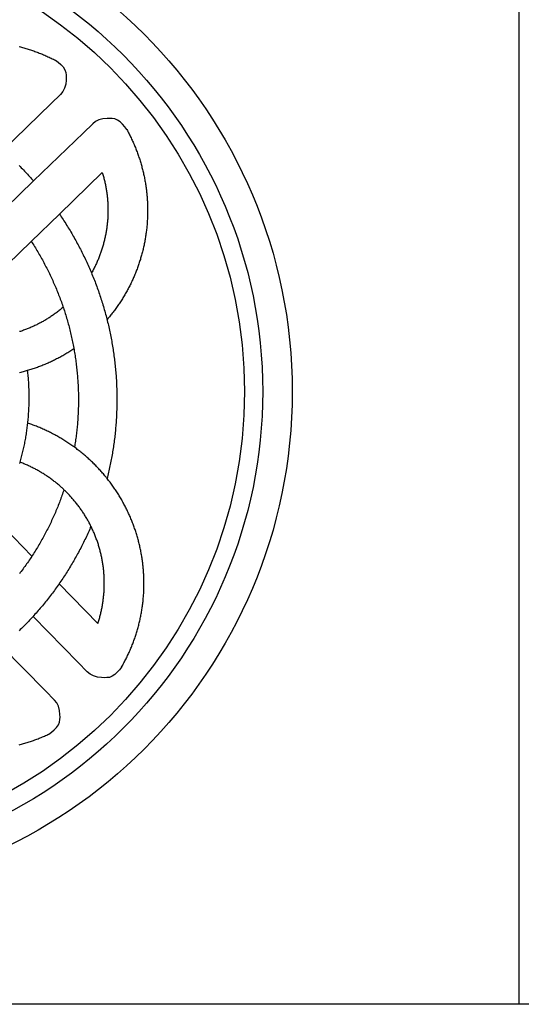
# Model space of a CAD drawing. Units: millimetres. Extents: x 1 to 511, y -422 to 91.
# Drawn here: x 92 to 139, y -57 to 35 of the extents above; entities that cross this region are included whole.
import ezdxf

# ---------------------------------------------------------------- set-up
doc = ezdxf.new("R2010")
doc.units = ezdxf.units.MM
doc.layers.add('Vector Layer 1', color=7, linetype='Continuous', lineweight=30)

msp = doc.modelspace()

# ---------------------------------------------------------------- linework, layer by layer
at = {"layer": 'Vector Layer 1', "color": 18, "lineweight": 30, "true_color": 0x000000}
msp.add_line((138.82, 57.347), (138.82, -57.41), dxfattribs=at)
at = {"layer": 'Vector Layer 1', "color": 18, "lineweight": 30, "true_color": 0x000000, "extrusion": (0, 0, -1)}
for points in [[(-1.446, -57.41), (-1.446, 57.347), (-1.446, 57.347), (-479.749, 57.347), (-479.749, 57.347), (-479.749, -57.41), (-479.749, -57.41), (-1.446, -57.41)], [(-92.012, 32.394), (-92.117, 32.367), (-92.223, 32.34), (-92.328, 32.311), (-92.433, 32.282), (-92.539, 32.252), (-92.644, 32.221), (-92.748, 32.19), (-92.853, 32.158), (-92.957, 32.125), (-93.062, 32.091), (-93.166, 32.057), (-93.27, 32.022), (-93.374, 31.986), (-93.478, 31.949), (-93.581, 31.912), (-93.684, 31.874), (-93.788, 31.835), (-93.89, 31.795), (-93.993, 31.755), (-94.096, 31.714), (-94.198, 31.672), (-94.3, 31.63), (-94.402, 31.586), (-94.504, 31.542), (-94.606, 31.497), (-94.707, 31.452), (-94.808, 31.406), (-94.909, 31.358), (-95.01, 31.311), (-95.11, 31.262), (-95.211, 31.213), (-95.31, 31.163), (-95.41, 31.112), (-95.41, 31.112), (-95.659, 30.922), (-95.659, 30.922), (-95.895, 30.707), (-95.895, 30.707), (-96.117, 30.486), (-96.117, 30.486), (-96.284, 30.219), (-96.284, 30.219), (-96.385, 29.98), (-96.385, 29.98), (-96.408, 29.717), (-96.408, 29.717), (-96.425, 29.487), (-96.425, 29.487), (-96.41, 29.244), (-96.41, 29.244), (-96.368, 28.861), (-96.368, 28.861), (-96.249, 28.486), (-96.249, 28.486), (-96.088, 28.172), (-96.088, 28.172), (-95.877, 27.917), (-95.877, 27.917), (-95.003, 27.065), (-95.003, 27.065), (-90.466, 22.664)], [(-102.091, 24.62), (-102.144, 24.522), (-102.197, 24.424), (-102.249, 24.325), (-102.3, 24.227), (-102.35, 24.128), (-102.4, 24.029), (-102.449, 23.93), (-102.497, 23.83), (-102.544, 23.73), (-102.591, 23.63), (-102.637, 23.53), (-102.682, 23.43), (-102.726, 23.329), (-102.77, 23.228), (-102.813, 23.127), (-102.855, 23.026), (-102.896, 22.925), (-102.937, 22.823), (-102.977, 22.721), (-103.016, 22.619), (-103.055, 22.517), (-103.093, 22.415), (-103.13, 22.312), (-103.166, 22.21), (-103.201, 22.107), (-103.236, 22.004), (-103.27, 21.901), (-103.303, 21.797), (-103.336, 21.694), (-103.368, 21.59), (-103.399, 21.487), (-103.429, 21.383), (-103.459, 21.279), (-103.488, 21.174), (-103.516, 21.07), (-103.543, 20.966), (-103.57, 20.861), (-103.596, 20.757), (-103.621, 20.652), (-103.646, 20.547), (-103.669, 20.442), (-103.692, 20.337), (-103.715, 20.232), (-103.736, 20.127), (-103.757, 20.021), (-103.777, 19.916), (-103.797, 19.81), (-103.815, 19.705), (-103.833, 19.599), (-103.85, 19.493), (-103.867, 19.388), (-103.882, 19.282), (-103.897, 19.176), (-103.912, 19.07), (-103.925, 18.964), (-103.938, 18.858), (-103.95, 18.752), (-103.961, 18.645), (-103.972, 18.539), (-103.982, 18.433), (-103.991, 18.327), (-104, 18.22), (-104.007, 18.114), (-104.014, 18.008), (-104.021, 17.902), (-104.026, 17.795), (-104.031, 17.689), (-104.035, 17.582), (-104.039, 17.476), (-104.041, 17.37), (-104.043, 17.263), (-104.044, 17.157), (-104.045, 17.051), (-104.045, 16.944), (-104.044, 16.838), (-104.042, 16.732), (-104.04, 16.626), (-104.037, 16.52), (-104.033, 16.413), (-104.028, 16.307), (-104.023, 16.201), (-104.017, 16.095), (-104.011, 15.989), (-104.003, 15.883), (-103.995, 15.778), (-103.986, 15.672), (-103.977, 15.566), (-103.967, 15.461), (-103.956, 15.355), (-103.944, 15.249), (-103.932, 15.144), (-103.919, 15.039), (-103.905, 14.934), (-103.89, 14.828), (-103.875, 14.723), (-103.859, 14.619), (-103.842, 14.514), (-103.825, 14.409), (-103.807, 14.304), (-103.788, 14.2), (-103.769, 14.096), (-103.749, 13.991), (-103.728, 13.887), (-103.706, 13.783), (-103.684, 13.68), (-103.661, 13.576), (-103.637, 13.472), (-103.613, 13.369), (-103.587, 13.266), (-103.562, 13.163), (-103.535, 13.06), (-103.508, 12.957), (-103.48, 12.854), (-103.451, 12.752), (-103.422, 12.65), (-103.392, 12.548), (-103.361, 12.446), (-103.329, 12.344), (-103.297, 12.242), (-103.264, 12.141), (-103.231, 12.04), (-103.197, 11.939), (-103.162, 11.838), (-103.126, 11.738), (-103.089, 11.637), (-103.052, 11.537), (-103.015, 11.437), (-102.976, 11.338), (-102.937, 11.238), (-102.897, 11.139), (-102.857, 11.04), (-102.815, 10.942), (-102.773, 10.843), (-102.731, 10.745), (-102.687, 10.647), (-102.643, 10.549), (-102.598, 10.452), (-102.553, 10.354), (-102.507, 10.257), (-102.46, 10.161), (-102.413, 10.064), (-102.364, 9.968), (-102.315, 9.872), (-102.266, 9.777), (-102.216, 9.681), (-102.165, 9.586), (-102.113, 9.492), (-102.06, 9.397), (-102.007, 9.303), (-101.954, 9.209), (-101.899, 9.116), (-101.844, 9.023), (-101.788, 8.93), (-101.732, 8.837), (-101.675, 8.745), (-101.617, 8.653), (-101.558, 8.561), (-101.499, 8.47), (-101.439, 8.379), (-101.378, 8.289), (-101.317, 8.199), (-101.255, 8.109), (-101.192, 8.019), (-101.129, 7.93), (-101.065, 7.841), (-101, 7.753), (-100.935, 7.665), (-100.869, 7.577), (-100.802, 7.49), (-100.734, 7.403), (-100.666, 7.316), (-100.597, 7.23), (-100.528, 7.145), (-100.458, 7.059), (-100.387, 6.974), (-100.315, 6.89), (-100.243, 6.805), (-100.243, 6.805), (-100.236, 6.797)], [(-91.992, 21.248), (-92.097, 21.142), (-92.202, 21.037), (-92.307, 20.93), (-92.307, 20.93), (-92.405, 20.829), (-92.503, 20.728), (-92.6, 20.627), (-92.697, 20.524), (-92.793, 20.422), (-92.889, 20.319), (-92.984, 20.216), (-93.08, 20.112), (-93.174, 20.007), (-93.269, 19.902), (-93.363, 19.796)], [(-89.795, 10.889), (-93.135, 14.13), (-93.135, 14.13), (-95.779, 16.695), (-95.779, 16.695), (-99.795, 20.591), (-99.795, 20.591), (-99.823, 20.497), (-99.851, 20.404), (-99.877, 20.31), (-99.904, 20.216), (-99.929, 20.122), (-99.953, 20.028), (-99.977, 19.934), (-100, 19.84), (-100.022, 19.745), (-100.043, 19.651), (-100.064, 19.556), (-100.084, 19.461), (-100.103, 19.366), (-100.121, 19.271), (-100.139, 19.176), (-100.155, 19.081), (-100.171, 18.986), (-100.186, 18.891), (-100.201, 18.796), (-100.214, 18.7), (-100.227, 18.605), (-100.239, 18.509), (-100.251, 18.414), (-100.261, 18.318), (-100.271, 18.223), (-100.28, 18.127), (-100.288, 18.031), (-100.296, 17.936), (-100.302, 17.84), (-100.308, 17.744), (-100.314, 17.649), (-100.318, 17.553), (-100.322, 17.457), (-100.324, 17.361), (-100.327, 17.266), (-100.328, 17.17), (-100.329, 17.074), (-100.328, 16.979), (-100.327, 16.883), (-100.326, 16.787), (-100.323, 16.692), (-100.32, 16.596), (-100.316, 16.501), (-100.311, 16.405), (-100.306, 16.31), (-100.3, 16.215), (-100.293, 16.119), (-100.285, 16.024), (-100.276, 15.929), (-100.267, 15.834), (-100.257, 15.739), (-100.246, 15.644), (-100.235, 15.549), (-100.222, 15.455), (-100.209, 15.36), (-100.195, 15.266), (-100.181, 15.171), (-100.165, 15.077), (-100.149, 14.983), (-100.132, 14.889), (-100.115, 14.795), (-100.097, 14.701), (-100.077, 14.608), (-100.058, 14.514), (-100.037, 14.421), (-100.016, 14.327), (-99.994, 14.234), (-99.971, 14.142), (-99.947, 14.049), (-99.923, 13.956), (-99.898, 13.864), (-99.872, 13.772), (-99.845, 13.68), (-99.818, 13.588), (-99.79, 13.496), (-99.761, 13.405), (-99.732, 13.313), (-99.701, 13.222), (-99.67, 13.132), (-99.638, 13.041), (-99.606, 12.951), (-99.573, 12.86), (-99.539, 12.77), (-99.504, 12.681), (-99.468, 12.591), (-99.432, 12.502), (-99.395, 12.413), (-99.357, 12.324), (-99.319, 12.236), (-99.28, 12.147), (-99.24, 12.059), (-99.199, 11.972), (-99.158, 11.884), (-99.116, 11.797), (-99.073, 11.71), (-99.029, 11.624), (-98.985, 11.537), (-98.94, 11.451), (-98.894, 11.366), (-98.847, 11.28), (-98.847, 11.28), (-98.782, 11.164)], [(-95.779, 16.695), (-95.866, 16.568), (-95.951, 16.44), (-96.036, 16.312), (-96.121, 16.184), (-96.204, 16.055), (-96.287, 15.926), (-96.37, 15.796), (-96.452, 15.667), (-96.533, 15.536), (-96.613, 15.406), (-96.693, 15.275), (-96.772, 15.144), (-96.85, 15.012), (-96.928, 14.88), (-97.005, 14.747), (-97.082, 14.615), (-97.157, 14.482), (-97.233, 14.348), (-97.307, 14.214), (-97.381, 14.08), (-97.454, 13.946), (-97.526, 13.811), (-97.598, 13.676), (-97.669, 13.541), (-97.739, 13.405), (-97.809, 13.269), (-97.878, 13.132), (-97.946, 12.996), (-98.014, 12.859), (-98.081, 12.721), (-98.147, 12.584), (-98.212, 12.446), (-98.277, 12.307), (-98.342, 12.169), (-98.405, 12.03), (-98.468, 11.891), (-98.53, 11.751), (-98.591, 11.612), (-98.652, 11.472), (-98.712, 11.331), (-98.771, 11.191), (-98.83, 11.05), (-98.888, 10.909), (-98.945, 10.767), (-99.002, 10.625), (-99.058, 10.483), (-99.113, 10.341), (-99.167, 10.199), (-99.221, 10.056), (-99.274, 9.913), (-99.326, 9.77), (-99.378, 9.626), (-99.429, 9.482), (-99.479, 9.338), (-99.528, 9.194), (-99.577, 9.049), (-99.625, 8.904), (-99.672, 8.759), (-99.719, 8.614), (-99.765, 8.469), (-99.81, 8.323), (-99.854, 8.177), (-99.898, 8.031), (-99.941, 7.884), (-99.983, 7.738), (-100.025, 7.591), (-100.066, 7.444), (-100.106, 7.297), (-100.145, 7.149), (-100.184, 7.001), (-100.222, 6.854), (-100.259, 6.705), (-100.295, 6.557), (-100.331, 6.409), (-100.366, 6.26), (-100.4, 6.111), (-100.434, 5.962), (-100.467, 5.813), (-100.499, 5.663), (-100.53, 5.514), (-100.561, 5.364), (-100.59, 5.214), (-100.62, 5.064), (-100.648, 4.914), (-100.676, 4.763), (-100.702, 4.613), (-100.728, 4.462), (-100.754, 4.311), (-100.778, 4.16), (-100.802, 4.008), (-100.825, 3.857), (-100.848, 3.705), (-100.869, 3.554), (-100.89, 3.402), (-100.91, 3.25), (-100.93, 3.098), (-100.948, 2.946), (-100.966, 2.793), (-100.983, 2.641), (-100.999, 2.488), (-101.015, 2.335), (-101.03, 2.182), (-101.044, 2.029), (-101.057, 1.876), (-101.07, 1.723), (-101.081, 1.57), (-101.092, 1.416), (-101.102, 1.263), (-101.112, 1.109), (-101.12, 0.955), (-101.128, 0.801), (-101.135, 0.647), (-101.142, 0.493), (-101.147, 0.339), (-101.152, 0.185), (-101.156, 0.031), (-101.159, -0.124), (-101.162, -0.278), (-101.163, -0.433), (-101.164, -0.587), (-101.164, -0.742), (-101.164, -0.897), (-101.164, -0.897), (-101.162, -1.05), (-101.16, -1.203), (-101.157, -1.357), (-101.153, -1.509), (-101.149, -1.662), (-101.143, -1.815), (-101.137, -1.968), (-101.131, -2.12), (-101.123, -2.273), (-101.115, -2.425), (-101.106, -2.577), (-101.096, -2.729), (-101.085, -2.881), (-101.074, -3.033), (-101.062, -3.185), (-101.049, -3.336), (-101.035, -3.488), (-101.021, -3.639), (-101.006, -3.79), (-100.99, -3.941), (-100.973, -4.092), (-100.956, -4.243), (-100.938, -4.394), (-100.919, -4.544), (-100.899, -4.694), (-100.879, -4.845), (-100.858, -4.994), (-100.836, -5.144), (-100.813, -5.294), (-100.79, -5.443), (-100.766, -5.593), (-100.741, -5.742), (-100.716, -5.891), (-100.689, -6.04), (-100.662, -6.188), (-100.635, -6.337), (-100.606, -6.485), (-100.577, -6.633), (-100.547, -6.781), (-100.516, -6.929), (-100.485, -7.076), (-100.453, -7.224), (-100.42, -7.371), (-100.387, -7.518), (-100.352, -7.664), (-100.317, -7.811), (-100.282, -7.957), (-100.245, -8.103)], [(-93.135, 14.13), (-93.214, 14.008), (-93.293, 13.886), (-93.37, 13.763), (-93.447, 13.64), (-93.523, 13.517), (-93.599, 13.393), (-93.674, 13.269), (-93.748, 13.145), (-93.821, 13.02), (-93.894, 12.895), (-93.966, 12.769), (-94.038, 12.643), (-94.108, 12.517), (-94.179, 12.391), (-94.248, 12.264), (-94.317, 12.137), (-94.385, 12.009), (-94.452, 11.881), (-94.519, 11.753), (-94.585, 11.624), (-94.65, 11.495), (-94.715, 11.366), (-94.779, 11.237), (-94.842, 11.107), (-94.904, 10.977), (-94.966, 10.846), (-95.027, 10.715), (-95.088, 10.584), (-95.148, 10.453), (-95.207, 10.321), (-95.265, 10.189), (-95.323, 10.057), (-95.38, 9.924), (-95.436, 9.792), (-95.491, 9.658), (-95.546, 9.525), (-95.6, 9.391), (-95.654, 9.257), (-95.706, 9.123), (-95.758, 8.989), (-95.81, 8.854), (-95.86, 8.719), (-95.91, 8.583), (-95.959, 8.448), (-96.008, 8.312), (-96.055, 8.176), (-96.102, 8.04), (-96.149, 7.903), (-96.194, 7.766), (-96.239, 7.629), (-96.283, 7.492), (-96.326, 7.354), (-96.369, 7.216), (-96.411, 7.078), (-96.452, 6.94), (-96.492, 6.802), (-96.532, 6.663), (-96.571, 6.524), (-96.609, 6.385), (-96.647, 6.245), (-96.684, 6.106), (-96.72, 5.966), (-96.755, 5.826), (-96.789, 5.686), (-96.823, 5.546), (-96.856, 5.405), (-96.889, 5.264), (-96.92, 5.123), (-96.951, 4.982), (-96.981, 4.841), (-97.011, 4.699), (-97.039, 4.558), (-97.067, 4.416), (-97.094, 4.274), (-97.12, 4.131), (-97.146, 3.989), (-97.171, 3.847), (-97.195, 3.704), (-97.218, 3.561), (-97.241, 3.418), (-97.263, 3.275), (-97.284, 3.131), (-97.304, 2.988), (-97.323, 2.844), (-97.342, 2.701), (-97.36, 2.557), (-97.377, 2.413), (-97.394, 2.268), (-97.409, 2.124), (-97.424, 1.98), (-97.439, 1.835), (-97.452, 1.691), (-97.464, 1.546), (-97.476, 1.401), (-97.487, 1.256), (-97.498, 1.111), (-97.507, 0.965), (-97.516, 0.82), (-97.524, 0.675), (-97.531, 0.529), (-97.537, 0.383), (-97.543, 0.238), (-97.548, 0.092), (-97.552, -0.054), (-97.555, -0.2), (-97.557, -0.346), (-97.559, -0.492), (-97.56, -0.638), (-97.56, -0.785), (-97.559, -0.931), (-97.559, -0.931), (-97.558, -1.074), (-97.555, -1.217), (-97.552, -1.359), (-97.549, -1.502), (-97.544, -1.645), (-97.539, -1.787), (-97.533, -1.929), (-97.526, -2.071), (-97.519, -2.214), (-97.51, -2.356), (-97.501, -2.498), (-97.492, -2.639), (-97.481, -2.781), (-97.47, -2.923), (-97.458, -3.064), (-97.445, -3.206), (-97.432, -3.347), (-97.418, -3.488), (-97.403, -3.629), (-97.387, -3.77), (-97.37, -3.911), (-97.353, -4.052), (-97.335, -4.193), (-97.317, -4.333), (-97.297, -4.474), (-97.277, -4.614), (-97.256, -4.754), (-97.235, -4.894), (-97.212, -5.035), (-97.189, -5.174)], [(-96.132, 7.951), (-96.131, 7.95), (-96.131, 7.95), (-96.057, 7.888), (-95.983, 7.826), (-95.909, 7.765), (-95.834, 7.705), (-95.758, 7.645), (-95.682, 7.586), (-95.606, 7.527), (-95.529, 7.469), (-95.452, 7.412), (-95.374, 7.356), (-95.296, 7.3), (-95.218, 7.244), (-95.139, 7.19), (-95.059, 7.136), (-94.98, 7.082), (-94.899, 7.029), (-94.819, 6.977), (-94.738, 6.926), (-94.656, 6.875), (-94.574, 6.825), (-94.492, 6.776), (-94.409, 6.727), (-94.326, 6.679), (-94.243, 6.631), (-94.159, 6.584), (-94.075, 6.538), (-93.99, 6.493), (-93.906, 6.448), (-93.82, 6.404), (-93.735, 6.36), (-93.649, 6.317), (-93.562, 6.275), (-93.476, 6.234), (-93.388, 6.193), (-93.301, 6.153), (-93.213, 6.114), (-93.125, 6.075), (-93.037, 6.037), (-92.948, 6), (-92.859, 5.963), (-92.77, 5.927), (-92.68, 5.892), (-92.59, 5.858), (-92.5, 5.824), (-92.409, 5.791), (-92.318, 5.758), (-92.227, 5.727), (-92.136, 5.696), (-92.044, 5.666)], [(-97.135, 4.052), (-97.034, 3.986), (-97.034, 3.986), (-96.943, 3.925), (-96.85, 3.866), (-96.758, 3.807), (-96.665, 3.749), (-96.571, 3.691), (-96.478, 3.634), (-96.384, 3.578), (-96.289, 3.522), (-96.194, 3.467), (-96.099, 3.413), (-96.003, 3.36), (-95.907, 3.307), (-95.811, 3.254), (-95.714, 3.203), (-95.617, 3.152), (-95.52, 3.102), (-95.422, 3.052), (-95.324, 3.003), (-95.226, 2.955), (-95.127, 2.908), (-95.028, 2.861), (-94.928, 2.815), (-94.829, 2.77), (-94.728, 2.725), (-94.628, 2.681), (-94.527, 2.638), (-94.426, 2.595), (-94.325, 2.553), (-94.223, 2.512), (-94.122, 2.471), (-94.019, 2.431), (-93.917, 2.392), (-93.814, 2.354), (-93.711, 2.316), (-93.608, 2.279), (-93.504, 2.243), (-93.4, 2.207), (-93.296, 2.173), (-93.191, 2.138), (-93.087, 2.105), (-92.982, 2.072), (-92.876, 2.04), (-92.771, 2.009), (-92.771, 2.009), (-92.579, 1.954), (-92.579, 1.954), (-92.473, 1.925), (-92.368, 1.897), (-92.262, 1.87), (-92.156, 1.843), (-92.049, 1.817)], [(-92.771, 2.009), (-92.786, 1.877), (-92.799, 1.744), (-92.812, 1.611), (-92.825, 1.479), (-92.836, 1.346), (-92.847, 1.213), (-92.857, 1.08), (-92.866, 0.947), (-92.874, 0.814), (-92.881, 0.681), (-92.888, 0.548), (-92.894, 0.415), (-92.899, 0.282), (-92.903, 0.149), (-92.907, 0.016), (-92.909, -0.117), (-92.911, -0.25), (-92.912, -0.383), (-92.913, -0.516), (-92.912, -0.649), (-92.911, -0.782), (-92.909, -0.915), (-92.906, -1.048), (-92.902, -1.181), (-92.898, -1.314), (-92.893, -1.447), (-92.887, -1.58), (-92.88, -1.713), (-92.872, -1.846), (-92.864, -1.979), (-92.854, -2.112), (-92.844, -2.244), (-92.834, -2.377), (-92.822, -2.51), (-92.81, -2.642), (-92.796, -2.775), (-92.782, -2.907), (-92.782, -2.907), (-92.768, -3.035), (-92.753, -3.163), (-92.737, -3.291), (-92.721, -3.419), (-92.703, -3.547), (-92.685, -3.675), (-92.667, -3.802), (-92.647, -3.93), (-92.627, -4.057), (-92.606, -4.184), (-92.584, -4.311), (-92.562, -4.438), (-92.538, -4.565), (-92.515, -4.692), (-92.49, -4.818), (-92.465, -4.945), (-92.438, -5.071), (-92.412, -5.197), (-92.384, -5.323), (-92.356, -5.448), (-92.327, -5.574), (-92.297, -5.699), (-92.266, -5.825), (-92.235, -5.95), (-92.203, -6.074), (-92.171, -6.199), (-92.137, -6.324), (-92.103, -6.448), (-92.068, -6.572), (-92.068, -6.572), (-92.032, -6.699)], [(-96.204, -9.154), (-96.159, -9.289), (-96.113, -9.424), (-96.066, -9.558), (-96.019, -9.692), (-95.972, -9.826), (-95.923, -9.96), (-95.874, -10.093), (-95.824, -10.226), (-95.773, -10.359), (-95.722, -10.491), (-95.67, -10.623), (-95.617, -10.755), (-95.564, -10.887), (-95.509, -11.018), (-95.455, -11.149), (-95.399, -11.28), (-95.343, -11.41), (-95.286, -11.541), (-95.228, -11.67), (-95.17, -11.8), (-95.111, -11.929), (-95.051, -12.058), (-94.991, -12.186), (-94.93, -12.315), (-94.868, -12.443), (-94.806, -12.57), (-94.743, -12.698), (-94.679, -12.824), (-94.614, -12.951), (-94.549, -13.077), (-94.484, -13.203), (-94.417, -13.329), (-94.35, -13.454), (-94.282, -13.579), (-94.214, -13.704), (-94.144, -13.828), (-94.075, -13.952), (-94.004, -14.075), (-93.933, -14.198), (-93.861, -14.321), (-93.789, -14.443), (-93.715, -14.565), (-93.642, -14.687), (-93.567, -14.808), (-93.492, -14.929), (-93.416, -15.05), (-93.34, -15.17), (-93.263, -15.29), (-93.185, -15.409), (-93.106, -15.528), (-93.027, -15.647), (-92.948, -15.765), (-92.867, -15.883), (-92.786, -16), (-92.704, -16.117), (-92.622, -16.233), (-92.539, -16.35), (-92.456, -16.465), (-92.371, -16.581), (-92.286, -16.696), (-92.201, -16.81), (-92.115, -16.924), (-92.028, -17.038)], [(-98.735, -12.586), (-98.675, -12.724), (-98.615, -12.863), (-98.554, -13), (-98.493, -13.138), (-98.431, -13.275), (-98.368, -13.412), (-98.304, -13.548), (-98.24, -13.684), (-98.175, -13.82), (-98.109, -13.956), (-98.043, -14.091), (-97.976, -14.226), (-97.908, -14.36), (-97.84, -14.495), (-97.771, -14.629), (-97.701, -14.762), (-97.631, -14.895), (-97.56, -15.028), (-97.488, -15.161), (-97.416, -15.293), (-97.343, -15.425), (-97.269, -15.556), (-97.195, -15.687), (-97.12, -15.818), (-97.044, -15.949), (-96.968, -16.079), (-96.891, -16.208), (-96.813, -16.338), (-96.735, -16.467), (-96.656, -16.595), (-96.576, -16.723), (-96.496, -16.851), (-96.415, -16.979), (-96.333, -17.106), (-96.251, -17.232), (-96.168, -17.359), (-96.085, -17.485), (-96.001, -17.61), (-95.916, -17.735), (-95.83, -17.86), (-95.744, -17.984), (-95.657, -18.108), (-95.57, -18.232), (-95.482, -18.355), (-95.393, -18.477), (-95.304, -18.6), (-95.214, -18.721), (-95.123, -18.843), (-95.032, -18.964), (-94.94, -19.084), (-94.847, -19.205), (-94.754, -19.324), (-94.66, -19.444), (-94.566, -19.562), (-94.471, -19.681), (-94.375, -19.799), (-94.279, -19.916), (-94.182, -20.033), (-94.084, -20.15), (-93.986, -20.266), (-93.887, -20.382), (-93.788, -20.497), (-93.688, -20.612), (-93.587, -20.726), (-93.486, -20.84), (-93.384, -20.954), (-93.281, -21.067), (-93.178, -21.179), (-93.074, -21.291), (-92.97, -21.403), (-92.865, -21.514), (-92.759, -21.624), (-92.653, -21.734), (-92.546, -21.844), (-92.439, -21.953), (-92.331, -22.062), (-92.222, -22.17), (-92.113, -22.277), (-92.003, -22.385)], [(-101.6, -25.786), (-101.596, -25.79), (-101.596, -25.79), (-101.41, -26.033), (-101.41, -26.033), (-101.196, -26.266), (-101.196, -26.266), (-100.976, -26.487), (-100.976, -26.487), (-100.709, -26.651), (-100.709, -26.651), (-100.469, -26.75), (-100.469, -26.75), (-100.206, -26.771), (-100.206, -26.771), (-99.974, -26.787), (-99.974, -26.787), (-99.73, -26.77), (-99.73, -26.77), (-99.346, -26.726), (-99.346, -26.726), (-98.968, -26.605), (-98.968, -26.605), (-98.652, -26.443), (-98.652, -26.443), (-98.394, -26.231), (-98.394, -26.231), (-97.533, -25.355), (-97.533, -25.355), (-93.308, -21.038)]]:
    msp.add_lwpolyline(points, dxfattribs=at)
at = {"layer": 'Vector Layer 1', "color": 18, "lineweight": 30, "true_color": 0x000000}
for points in [[(102.094, 24.616), (102.091, 24.62), (102.091, 24.62), (101.91, 24.869), (101.91, 24.869), (101.7, 25.108), (101.7, 25.108), (101.484, 25.336), (101.484, 25.336), (101.22, 25.508), (101.22, 25.508), (100.983, 25.615), (100.983, 25.615), (100.72, 25.645), (100.72, 25.645), (100.489, 25.668), (100.489, 25.668), (100.245, 25.659), (100.245, 25.659), (99.859, 25.627), (99.859, 25.627), (99.479, 25.518), (99.479, 25.518), (99.16, 25.367), (99.16, 25.367), (98.899, 25.163), (98.899, 25.163), (98.021, 24.315), (98.021, 24.315), (93.363, 19.796), (93.363, 19.796), (90.756, 17.267)], [(101.596, -25.79), (101.652, -25.694), (101.707, -25.597), (101.761, -25.5), (101.814, -25.403), (101.866, -25.305), (101.918, -25.207), (101.969, -25.109), (102.019, -25.011), (102.069, -24.912), (102.118, -24.813), (102.166, -24.714), (102.213, -24.615), (102.259, -24.515), (102.305, -24.415), (102.35, -24.315), (102.394, -24.215), (102.438, -24.115), (102.481, -24.014), (102.523, -23.913), (102.564, -23.812), (102.605, -23.71), (102.645, -23.609), (102.684, -23.507), (102.722, -23.405), (102.76, -23.303), (102.797, -23.201), (102.833, -23.098), (102.868, -22.995), (102.903, -22.893), (102.937, -22.789), (102.97, -22.686), (103.002, -22.583), (103.034, -22.479), (103.065, -22.376), (103.095, -22.272), (103.125, -22.168), (103.153, -22.064), (103.181, -21.959), (103.209, -21.855), (103.235, -21.751), (103.261, -21.646), (103.286, -21.541), (103.31, -21.436), (103.334, -21.331), (103.357, -21.226), (103.379, -21.121), (103.4, -21.015), (103.421, -20.91), (103.441, -20.804), (103.46, -20.699), (103.478, -20.593), (103.496, -20.487), (103.513, -20.381), (103.529, -20.275), (103.545, -20.169), (103.56, -20.063), (103.574, -19.957), (103.587, -19.85), (103.599, -19.744), (103.611, -19.637), (103.622, -19.531), (103.633, -19.424), (103.642, -19.318), (103.651, -19.211), (103.66, -19.105), (103.667, -18.998), (103.674, -18.891), (103.68, -18.785), (103.685, -18.678), (103.69, -18.571), (103.694, -18.464), (103.697, -18.357), (103.699, -18.251), (103.701, -18.144), (103.702, -18.037), (103.702, -17.93), (103.701, -17.823), (103.7, -17.717), (103.698, -17.61), (103.695, -17.503), (103.692, -17.396), (103.688, -17.29), (103.683, -17.183), (103.677, -17.076), (103.671, -16.97), (103.664, -16.863), (103.656, -16.757), (103.648, -16.65), (103.638, -16.544), (103.628, -16.438), (103.618, -16.331), (103.606, -16.225), (103.594, -16.119), (103.581, -16.013), (103.568, -15.907), (103.554, -15.801), (103.539, -15.695), (103.523, -15.589), (103.506, -15.484), (103.489, -15.378), (103.471, -15.273), (103.453, -15.168), (103.434, -15.062), (103.414, -14.957), (103.393, -14.852), (103.371, -14.747), (103.349, -14.642), (103.326, -14.538), (103.303, -14.433), (103.278, -14.329), (103.253, -14.225), (103.228, -14.121), (103.201, -14.017), (103.174, -13.913), (103.146, -13.809), (103.117, -13.706), (103.088, -13.602), (103.058, -13.499), (103.027, -13.396), (102.996, -13.293), (102.964, -13.191), (102.931, -13.088), (102.897, -12.986), (102.863, -12.884), (102.828, -12.782), (102.792, -12.68), (102.756, -12.579), (102.718, -12.477), (102.681, -12.376), (102.642, -12.275), (102.603, -12.175), (102.563, -12.074), (102.522, -11.974), (102.48, -11.874), (102.438, -11.774), (102.396, -11.675), (102.352, -11.575), (102.308, -11.476), (102.263, -11.378), (102.217, -11.279), (102.171, -11.181), (102.124, -11.083), (102.076, -10.985), (102.027, -10.887), (101.978, -10.79), (101.928, -10.693), (101.878, -10.596), (101.826, -10.5), (101.774, -10.404), (101.721, -10.308), (101.668, -10.212), (101.614, -10.117), (101.559, -10.022), (101.503, -9.927), (101.447, -9.833), (101.39, -9.739), (101.333, -9.645), (101.274, -9.552), (101.215, -9.459), (101.155, -9.366), (101.095, -9.273), (101.034, -9.181), (100.972, -9.089), (100.909, -8.998), (100.846, -8.907), (100.782, -8.816), (100.717, -8.726), (100.652, -8.636), (100.586, -8.546), (100.519, -8.457), (100.452, -8.368), (100.384, -8.279), (100.315, -8.191), (100.245, -8.103), (100.245, -8.103), (100.197, -8.043), (100.148, -7.982), (100.099, -7.922), (100.099, -7.922), (100.031, -7.841), (99.963, -7.759), (99.894, -7.679), (99.825, -7.598), (99.755, -7.518), (99.685, -7.439), (99.614, -7.36), (99.542, -7.281), (99.471, -7.203), (99.398, -7.126), (99.325, -7.049), (99.252, -6.972), (99.178, -6.896), (99.178, -6.896), (99.101, -6.818), (99.023, -6.74), (98.945, -6.663), (98.866, -6.587), (98.787, -6.511), (98.708, -6.435), (98.628, -6.36), (98.547, -6.286), (98.466, -6.212), (98.384, -6.139), (98.302, -6.066), (98.219, -5.994), (98.136, -5.923), (98.052, -5.852), (97.968, -5.781), (97.884, -5.712), (97.798, -5.642), (97.713, -5.574), (97.627, -5.506), (97.54, -5.438), (97.453, -5.371), (97.366, -5.305), (97.278, -5.24), (97.189, -5.174), (97.189, -5.174), (97.109, -5.116), (97.028, -5.058), (96.946, -5), (96.946, -5), (96.855, -4.937), (96.763, -4.873), (96.67, -4.811), (96.578, -4.749), (96.485, -4.688), (96.391, -4.627), (96.297, -4.568), (96.203, -4.508), (96.108, -4.45), (96.013, -4.392), (95.917, -4.335), (95.821, -4.279), (95.725, -4.223), (95.628, -4.168), (95.531, -4.113), (95.434, -4.059), (95.336, -4.006), (95.238, -3.954), (95.139, -3.902), (95.04, -3.851), (94.941, -3.801), (94.841, -3.751), (94.741, -3.702), (94.641, -3.654), (94.541, -3.607), (94.44, -3.56), (94.338, -3.514), (94.237, -3.468), (94.135, -3.423), (94.033, -3.379), (93.93, -3.336), (93.827, -3.294), (93.724, -3.252), (93.621, -3.21), (93.517, -3.17), (93.413, -3.13), (93.308, -3.091), (93.204, -3.053), (93.099, -3.015), (92.994, -2.979), (92.888, -2.942), (92.782, -2.907)], [(95.748, -17.978), (99.38, -21.689), (99.38, -21.689), (99.41, -21.596), (99.44, -21.503), (99.468, -21.41), (99.496, -21.317), (99.523, -21.224), (99.55, -21.13), (99.575, -21.037), (99.6, -20.943), (99.624, -20.849), (99.647, -20.755), (99.67, -20.661), (99.692, -20.567), (99.712, -20.472), (99.733, -20.378), (99.752, -20.283), (99.771, -20.188), (99.788, -20.093), (99.805, -19.998), (99.822, -19.903), (99.837, -19.808), (99.852, -19.713), (99.866, -19.618), (99.879, -19.522), (99.892, -19.427), (99.903, -19.331), (99.914, -19.236), (99.924, -19.14), (99.933, -19.045), (99.942, -18.949), (99.95, -18.853), (99.957, -18.757), (99.963, -18.662), (99.969, -18.566), (99.973, -18.47), (99.977, -18.374), (99.98, -18.278), (99.983, -18.182), (99.984, -18.086), (99.985, -17.99), (99.985, -17.894), (99.985, -17.798), (99.983, -17.703), (99.981, -17.607), (99.978, -17.511), (99.974, -17.415), (99.97, -17.319), (99.965, -17.224), (99.959, -17.128), (99.952, -17.032), (99.944, -16.937), (99.936, -16.841), (99.927, -16.746), (99.917, -16.65), (99.907, -16.555), (99.895, -16.46), (99.883, -16.364), (99.87, -16.269), (99.857, -16.174), (99.842, -16.079), (99.827, -15.984), (99.811, -15.89), (99.794, -15.795), (99.777, -15.701), (99.759, -15.606), (99.74, -15.512), (99.72, -15.418), (99.7, -15.324), (99.678, -15.23), (99.656, -15.136), (99.634, -15.042), (99.61, -14.949), (99.586, -14.856), (99.561, -14.762), (99.535, -14.669), (99.509, -14.577), (99.481, -14.484), (99.453, -14.392), (99.425, -14.299), (99.395, -14.207), (99.365, -14.115), (99.334, -14.023), (99.302, -13.932), (99.269, -13.841), (99.236, -13.75), (99.202, -13.659), (99.167, -13.568), (99.132, -13.477), (99.095, -13.387), (99.058, -13.297), (99.02, -13.207), (98.982, -13.118), (98.943, -13.029), (98.902, -12.94), (98.862, -12.851), (98.82, -12.762), (98.778, -12.674), (98.735, -12.586), (98.735, -12.586), (98.696, -12.507), (98.656, -12.429), (98.615, -12.351), (98.615, -12.351), (98.57, -12.265), (98.525, -12.18), (98.478, -12.096), (98.431, -12.011), (98.383, -11.927), (98.335, -11.844), (98.286, -11.761), (98.236, -11.678), (98.186, -11.596), (98.135, -11.514), (98.084, -11.432), (98.031, -11.351), (97.978, -11.27), (97.925, -11.19), (97.871, -11.11), (97.816, -11.031), (97.761, -10.952), (97.705, -10.873), (97.648, -10.795), (97.591, -10.718), (97.533, -10.641), (97.474, -10.564), (97.415, -10.488), (97.355, -10.412), (97.295, -10.336), (97.234, -10.262), (97.172, -10.187), (97.11, -10.113), (97.048, -10.04), (96.984, -9.967), (96.92, -9.895), (96.856, -9.823), (96.791, -9.751), (96.725, -9.68), (96.659, -9.61), (96.592, -9.54), (96.524, -9.47), (96.524, -9.47), (96.461, -9.406), (96.397, -9.343), (96.333, -9.279), (96.269, -9.217), (96.204, -9.154), (96.204, -9.154), (96.145, -9.099), (96.085, -9.043), (96.025, -8.989), (95.965, -8.934), (95.965, -8.934), (95.892, -8.869), (95.819, -8.805), (95.745, -8.741), (95.67, -8.677), (95.596, -8.615), (95.52, -8.553), (95.444, -8.491), (95.368, -8.43), (95.291, -8.37), (95.214, -8.311), (95.136, -8.252), (95.058, -8.194), (94.98, -8.136), (94.9, -8.079), (94.821, -8.023), (94.741, -7.967), (94.661, -7.912), (94.58, -7.857), (94.499, -7.804), (94.417, -7.751), (94.335, -7.698), (94.252, -7.646), (94.17, -7.595), (94.086, -7.545), (94.003, -7.495), (93.918, -7.446), (93.834, -7.397), (93.749, -7.349), (93.664, -7.302), (93.578, -7.256), (93.492, -7.21), (93.406, -7.165), (93.319, -7.121), (93.232, -7.077), (93.145, -7.034), (93.057, -6.991), (92.968, -6.95), (92.88, -6.909), (92.791, -6.869), (92.702, -6.829), (92.612, -6.79), (92.522, -6.752), (92.432, -6.715), (92.342, -6.678), (92.251, -6.642), (92.16, -6.607), (92.068, -6.572)], [(92.007, -33.085), (92.112, -33.057), (92.217, -33.028), (92.322, -32.999), (92.427, -32.968), (92.532, -32.937), (92.636, -32.906), (92.741, -32.873), (92.845, -32.84), (92.949, -32.806), (93.053, -32.771), (93.157, -32.736), (93.26, -32.699), (93.364, -32.662), (93.467, -32.625), (93.57, -32.586), (93.673, -32.547), (93.775, -32.507), (93.878, -32.466), (93.98, -32.425), (94.082, -32.383), (94.184, -32.34), (94.286, -32.296), (94.387, -32.251), (94.488, -32.206), (94.589, -32.16), (94.69, -32.113), (94.79, -32.066), (94.79, -32.066), (95.043, -31.884), (95.043, -31.884), (95.283, -31.677), (95.283, -31.677), (95.51, -31.463), (95.51, -31.463), (95.681, -31.202), (95.681, -31.202), (95.787, -30.966), (95.787, -30.966), (95.816, -30.704), (95.816, -30.704), (95.837, -30.474), (95.837, -30.474), (95.827, -30.231), (95.827, -30.231), (95.792, -29.847), (95.792, -29.847), (95.68, -29.468), (95.68, -29.468), (95.526, -29.149), (95.526, -29.149), (95.32, -28.887), (95.32, -28.887), (94.463, -28.008), (94.463, -28.008), (90.387, -23.843)]]:
    msp.add_lwpolyline(points, dxfattribs=at)
msp.add_polyline3d([(84.331, -6.312, 0), (87.006, -9.045, 0), (89.779, -11.878, 0), (93.204, -15.378, 0), (93.204, -15.379, 0)], dxfattribs=at)
for radius in [47.407, 44.643, 42.942]:
    msp.add_circle((70.186, 0.042), radius, dxfattribs=at)

doc.saveas('drawing.dxf')
